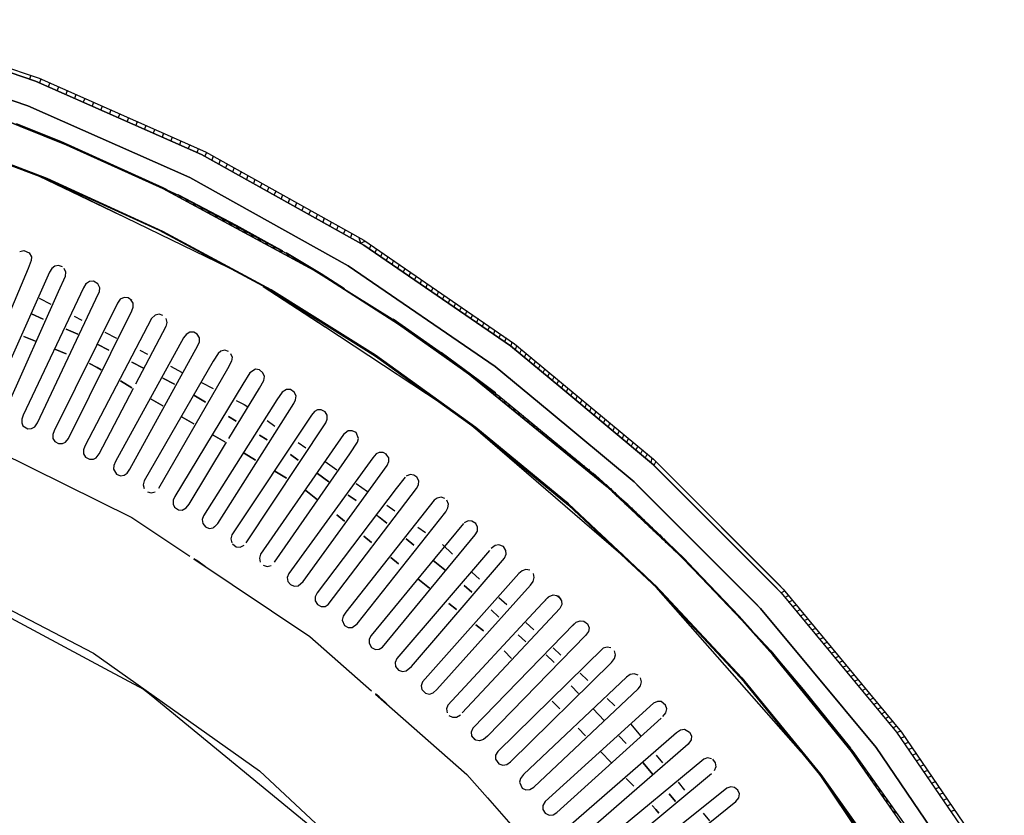
# Model space of a CAD drawing. Units: millimetres. Extents: x -20 to 2438, y -1451 to 20.
# Drawn here: x 2044 to 2347, y -269 to -23 of the extents above; entities that cross this region are included whole.
import ezdxf

# ---------------------------------------------------------------- set-up
doc = ezdxf.new("R2010")
doc.units = ezdxf.units.MM
doc.layers.add('PLAN', color=10, linetype='Continuous')

msp = doc.modelspace()

# ---------------------------------------------------------------- linework, layer by layer
at = {"layer": 'PLAN', "linetype": 'Continuous'}
for p, q in [((1996.35, -23.48), (2049.92, -41.53)), ((2048.73, -42.39), (1996.35, -24.82)), ((1996.35, -24.82), (2048.73, -42.39)), ((2046.35, -49.99), (1993.97, -32.36)), ((1993.97, -32.36), (2046.35, -49.99)), ((2047.34, -40.57), (2046.9, -41.76)), ((2099.92, -65), (2048.73, -42.39)), ((2048.73, -42.39), (2099.92, -65)), ((2049.92, -41.53), (2101.11, -64.21)), ((2050.44, -41.76), (2049.99, -42.95)), ((2053.13, -42.95), (2052.69, -44.14)), ((2055.83, -44.14), (2055.38, -45.33)), ((2058.52, -45.33), (2058.08, -46.52)), ((2061.22, -46.52), (2060.78, -47.71)), ((2063.92, -47.71), (2063.47, -48.9)), ((2096.35, -72.06), (2046.35, -49.99)), ((2046.35, -49.99), (2096.35, -72.06)), ((2066.61, -48.9), (2066.17, -50.09)), ((2069.31, -50.09), (2068.86, -51.28)), ((2072, -51.28), (2071.56, -52.47)), ((2036.83, -53.47), (2057.06, -61.2)), ((2058.25, -62.02), (2036.83, -53.49)), ((2036.83, -53.49), (2058.25, -62.02)), ((2074.7, -52.47), (2074.26, -53.66)), ((2077.4, -53.66), (2076.95, -54.85)), ((2042.78, -55.49), (2056.43, -60.91)), ((2080.09, -54.85), (2079.65, -56.05)), ((2082.79, -56.05), (2082.34, -57.24)), ((2085.49, -57.24), (2085.04, -58.43)), ((2017.78, -59.3), (2052.3, -72.36)), ((2052.3, -72.36), (2017.78, -59.3)), ((2017.78, -59.58), (2052.3, -72.65)), ((2088.18, -58.43), (2087.74, -59.62)), ((2090.88, -59.62), (2090.43, -60.81)), ((2056.43, -60.91), (2088.01, -75.14)), ((2057.06, -61.2), (2092.78, -77.49)), ((2088.01, -75.49), (2058.25, -62.02)), ((2058.25, -62.02), (2088.01, -75.49)), ((2093.57, -60.81), (2093.13, -62)), ((2096.27, -62), (2095.83, -63.19)), ((2098.97, -63.19), (2098.52, -64.38)), ((2149.92, -92.97), (2099.92, -65)), ((2099.92, -65), (2149.92, -92.97)), ((2101.41, -64.38), (2100.94, -65.57)), ((2101.11, -64.21), (2149.92, -91.44)), ((2103.55, -65.57), (2103.08, -66.76)), ((2105.69, -66.76), (2105.22, -67.95)), ((2107.82, -67.95), (2107.35, -69.14)), ((2109.96, -69.14), (2109.49, -70.33)), ((2049.92, -71.73), (2074.92, -83.67)), ((2051.69, -72.37), (2108.25, -99.87)), ((2052.3, -72.36), (2088.01, -88.7)), ((2088.01, -88.7), (2052.3, -72.36)), ((2052.3, -72.65), (2086.82, -88.36)), ((2145.15, -99.3), (2096.35, -72.06)), ((2096.35, -72.06), (2145.15, -99.3)), ((2112.1, -70.33), (2111.63, -71.52)), ((2114.23, -71.52), (2113.77, -72.71)), ((2116.37, -72.71), (2115.9, -73.9)), ((2088.01, -75.14), (2089.2, -75.75)), ((2135.63, -101.28), (2088.01, -75.49)), ((2088.01, -75.49), (2135.63, -101.28)), ((2118.51, -73.9), (2118.04, -75.09)), ((2120.65, -75.09), (2120.18, -76.28)), ((2124.92, -94.69), (2092.74, -77.47)), ((2092.74, -77.47), (2093.88, -78.66)), ((2092.78, -77.47), (2110.63, -86.73)), ((2092.78, -77.49), (2127.3, -96.08)), ((2094.97, -78.66), (2096.08, -79.85)), ((2122.78, -76.28), (2122.31, -77.47)), ((2124.92, -77.47), (2124.45, -78.66)), ((2127.06, -78.66), (2126.59, -79.85)), ((2097.19, -79.85), (2098.28, -81.04)), ((2099.42, -81.04), (2100.48, -82.23)), ((2129.2, -79.85), (2128.73, -81.04)), ((2131.33, -81.04), (2130.86, -82.23)), ((2101.64, -82.23), (2102.68, -83.43)), ((2103.86, -83.43), (2104.88, -84.62)), ((2106.09, -84.62), (2107.08, -85.81)), ((2133.47, -82.23), (2133, -83.43)), ((2135.61, -83.43), (2135.14, -84.62)), ((2137.74, -84.62), (2137.27, -85.81)), ((2108.31, -85.81), (2109.28, -87)), ((2110.54, -87), (2111.48, -88.19)), ((2110.63, -86.73), (2124.92, -94.69)), ((2139.88, -85.81), (2139.41, -87)), ((2142.02, -87), (2141.55, -88.19)), ((2086.82, -88.36), (2120.16, -106.23)), ((2088.01, -88.7), (2121.35, -106.66)), ((2121.35, -106.66), (2088.01, -88.7)), ((2112.76, -88.19), (2113.68, -89.38)), ((2114.98, -89.38), (2115.88, -90.57)), ((2117.21, -90.57), (2118.08, -91.76)), ((2144.16, -88.19), (2143.69, -89.38)), ((2146.29, -89.38), (2145.82, -90.57)), ((2148.43, -90.57), (2148.93, -92.3)), ((2119.43, -91.76), (2120.28, -92.95)), ((2121.66, -92.95), (2122.48, -94.14)), ((2148.93, -92.3), (2150.39, -91.76)), ((2149.92, -91.44), (2196.34, -123.29)), ((2195.15, -123.96), (2149.92, -92.97)), ((2149.92, -92.97), (2195.15, -123.96)), ((2152.12, -92.95), (2151.62, -94.14)), ((2043.97, -94.86), (2045.16, -94.59)), ((2045.16, -94.59), (2046.83, -95.33)), ((2046.83, -95.33), (2047.47, -96.52)), ((2047.47, -96.52), (2047.44, -97.71)), ((2123.88, -94.14), (2124.68, -95.33)), ((2136.82, -101.75), (2125.99, -95.27)), ((2125.99, -95.27), (2126.88, -96.52)), ((2127.3, -96.08), (2159.44, -116.14)), ((2128, -96.52), (2129.08, -97.71)), ((2153.86, -94.14), (2153.36, -95.33)), ((2155.6, -95.33), (2155.09, -96.52)), ((2157.34, -96.52), (2156.83, -97.71)), ((2046.5, -100.09), (2029.92, -139.38)), ((2047.44, -97.71), (2046.5, -100.09)), ((2053.75, -100.09), (2053.06, -101.28)), ((2054.68, -99.38), (2053.75, -100.09)), ((2055.87, -99.18), (2054.68, -99.38)), ((2057.06, -99.58), (2055.87, -99.18)), ((2058.08, -101.28), (2057.55, -100.09)), ((2190.39, -130.28), (2145.15, -99.3)), ((2145.15, -99.3), (2190.39, -130.28)), ((2159.08, -97.71), (2158.57, -98.9)), ((2160.81, -98.9), (2160.31, -100.09)), ((2162.55, -100.09), (2162.04, -101.28)), ((2053.06, -101.28), (2035, -141.76)), ((2055.88, -107.23), (2057.96, -102.47)), ((2057.96, -102.47), (2058.08, -101.28)), ((2160.63, -117.3), (2135.63, -101.28)), ((2135.63, -101.28), (2160.63, -117.3)), ((2143.96, -106.43), (2136.82, -101.75)), ((2164.29, -101.28), (2163.78, -102.47)), ((2166.03, -102.47), (2165.52, -103.66)), ((2063.54, -106.04), (2045, -145.33)), ((2064.29, -104.85), (2063.54, -106.04)), ((2065.4, -104.12), (2064.21, -104.95)), ((2066.59, -104.06), (2065.4, -104.12)), ((2067.99, -104.85), (2066.59, -104.06)), ((2068.55, -106.04), (2067.99, -104.85)), ((2068.43, -107.23), (2068.55, -106.04)), ((2118.96, -105.63), (2138.01, -118.05)), ((2167.76, -103.66), (2167.26, -104.85)), ((2169.5, -104.85), (2169, -106.04)), ((2171.24, -106.04), (2170.73, -107.23)), ((2039.93, -142.95), (2055.88, -107.23)), ((2067.38, -109.61), (2068.43, -107.23)), ((2076.11, -109.03), (2074.89, -109.61)), ((2077.3, -109.15), (2076.11, -109.03)), ((2078.49, -110), (2077.3, -109.15)), ((2120.16, -106.23), (2153.49, -127.12)), ((2120.16, -106.25), (2173.72, -141.66)), ((2121.35, -106.66), (2153.49, -126.8)), ((2153.49, -126.8), (2121.35, -106.66)), ((2172.98, -107.23), (2172.47, -108.42)), ((2174.72, -108.42), (2174.21, -109.61)), ((2049.41, -147.71), (2067.38, -109.61)), ((2049.92, -109.26), (2053.49, -111.11)), ((2074.02, -110.81), (2054.48, -150.09)), ((2074.89, -109.61), (2074.02, -110.81)), ((2078.82, -110.81), (2078.05, -109.61)), ((2078.42, -113.19), (2078.84, -112)), ((2078.84, -112), (2078.82, -110.81)), ((2176.45, -109.61), (2175.95, -110.81)), ((2178.19, -110.81), (2177.68, -112)), ((2179.93, -112), (2179.42, -113.19)), ((2051.11, -115.7), (2047.54, -114.14)), ((2047.54, -114.14), (2051.11, -115.7)), ((2058.88, -152.47), (2078.42, -113.19)), ((2060.63, -114.82), (2063.01, -116.06)), ((2085.63, -114.52), (2084.51, -115.57)), ((2086.82, -114.25), (2085.63, -114.52)), ((2088.01, -114.6), (2086.82, -114.25)), ((2181.67, -113.19), (2181.16, -114.38)), ((2183.4, -114.38), (2182.9, -115.57)), ((2084.51, -115.57), (2063.95, -154.85)), ((2088.91, -117.95), (2079.56, -135.8)), ((2089.24, -116.76), (2088.91, -117.95)), ((2088.95, -115.57), (2089.24, -116.76)), ((2174.92, -126.91), (2158.94, -115.78)), ((2158.94, -115.78), (2190.47, -138.4)), ((2159.44, -116.14), (2191.58, -139.31)), ((2182.06, -132.44), (2160.63, -117.3)), ((2160.63, -117.3), (2182.06, -132.44)), ((2185.14, -115.57), (2184.64, -116.76)), ((2186.88, -116.76), (2186.37, -117.95)), ((2188.62, -117.95), (2188.11, -119.14)), ((2048.73, -122.5), (2045.16, -121.03)), ((2045.16, -121.03), (2048.73, -122.5)), ((2061.82, -120.39), (2058.25, -118.83)), ((2058.25, -118.83), (2061.82, -120.39)), ((2070.16, -119.76), (2073.73, -121.62)), ((2095.25, -120.33), (2094.39, -121.52)), ((2096.35, -119.73), (2095.16, -120.43)), ((2097.54, -119.73), (2096.35, -119.73)), ((2098.6, -120.33), (2097.54, -119.73)), ((2099.27, -121.52), (2098.6, -120.33)), ((2190.36, -119.14), (2189.85, -120.33)), ((2192.09, -120.33), (2191.59, -121.52)), ((2071.35, -125.3), (2067.78, -123.45)), ((2067.78, -123.45), (2071.35, -125.3)), ((2094.39, -121.52), (2073.43, -159.61)), ((2077.82, -161.99), (2098.78, -123.9)), ((2098.78, -123.9), (2099.27, -122.71)), ((2099.27, -122.71), (2099.27, -121.52)), ((2193.83, -121.52), (2193.32, -122.71)), ((2210.63, -136.8), (2195.15, -123.96)), ((2195.15, -123.96), (2210.63, -136.8)), ((2195.57, -122.71), (2195.24, -124.02)), ((2196.34, -123.29), (2239.2, -158.88)), ((2197.08, -123.9), (2196.53, -125.09)), ((2058.25, -126.41), (2054.68, -124.94)), ((2054.68, -124.94), (2058.25, -126.41)), ((2080.87, -125.32), (2083.25, -126.56)), ((2105.04, -126.28), (2103.55, -128.66)), ((2105.87, -125.58), (2105.04, -126.28)), ((2107.06, -125.33), (2105.87, -125.58)), ((2108.25, -125.7), (2107.06, -125.33)), ((2108.83, -126.28), (2109.35, -127.47)), ((2153.49, -126.8), (2184.44, -149.14)), ((2184.44, -149.14), (2153.49, -126.8)), ((2153.49, -127.12), (2183.25, -148.51)), ((2172.44, -125.09), (2174.06, -126.28)), ((2185.63, -134.75), (2173.72, -126.01)), ((2174.06, -126.28), (2175.23, -127.47)), ((2190.47, -138.4), (2174.92, -126.91)), ((2198.51, -125.09), (2197.96, -126.28)), ((2199.95, -126.28), (2199.39, -127.47)), ((2067.78, -130.61), (2065.4, -129.35)), ((2065.4, -129.35), (2067.78, -130.61)), ((2082.06, -130.86), (2078.49, -129)), ((2078.49, -129), (2082.06, -130.86)), ((2103.55, -128.66), (2082.25, -165.56)), ((2090.39, -130.27), (2093.97, -132.12)), ((2109.2, -128.66), (2107.95, -131.04)), ((2109.35, -127.47), (2109.2, -128.66)), ((2207.06, -144.11), (2190.39, -130.28)), ((2190.39, -130.28), (2207.06, -144.11)), ((2201.38, -127.47), (2200.83, -128.66)), ((2202.81, -128.66), (2202.26, -129.85)), ((2204.25, -129.85), (2203.7, -131.04)), ((2068.97, -131.3), (2067.78, -130.61)), ((2067.78, -130.61), (2068.97, -131.3)), ((2107.95, -131.04), (2086.63, -167.95)), ((2114.84, -132.23), (2112.63, -135.8)), ((2116.58, -131.19), (2114.84, -132.23)), ((2117.77, -131.37), (2116.58, -131.19)), ((2118.83, -132.23), (2117.77, -131.37)), ((2119.28, -133.42), (2118.83, -132.23)), ((2119.1, -134.61), (2119.28, -133.42)), ((2224.91, -167.37), (2182.06, -132.44)), ((2182.06, -132.44), (2224.91, -167.37)), ((2205.68, -131.04), (2205.13, -132.23)), ((2207.11, -132.23), (2206.56, -133.42)), ((2208.55, -133.42), (2208, -134.61)), ((2078.49, -136.87), (2074.92, -134.78)), ((2074.92, -134.78), (2078.49, -136.87)), ((2091.58, -135.8), (2088.01, -133.94)), ((2088.01, -133.94), (2091.58, -135.8)), ((2112.63, -135.8), (2091.73, -170.33)), ((2099.92, -135.21), (2103.49, -137.06)), ((2117.76, -136.99), (2119.1, -134.61)), ((2185.19, -134.61), (2186.2, -135.8)), ((2190.47, -138.4), (2185.63, -134.75)), ((2186.85, -135.8), (2187.66, -136.99)), ((2209.98, -134.61), (2209.43, -135.8)), ((2211.41, -135.8), (2210.86, -136.99)), ((2068.34, -157.23), (2078.94, -136.99)), ((2101.11, -141.36), (2097.54, -139.19)), ((2097.54, -139.19), (2101.11, -141.36)), ((2108.38, -152.47), (2117.76, -136.99)), ((2124.76, -138.19), (2123.16, -140.57)), ((2126.11, -137.38), (2124.76, -138.19)), ((2127.3, -137.41), (2126.11, -137.38)), ((2128.5, -138.19), (2127.3, -137.41)), ((2129.04, -139.38), (2128.5, -138.19)), ((2128.91, -140.57), (2129.04, -139.38)), ((2188.51, -136.99), (2189.13, -138.19)), ((2190.59, -139.38), (2190.47, -138.4)), ((2191.58, -139.31), (2221.34, -163.86)), ((2191.66, -139.38), (2192.05, -140.57)), ((2239.2, -160.66), (2210.63, -136.8)), ((2210.63, -136.8), (2239.2, -160.66)), ((2212.85, -136.99), (2212.3, -138.19)), ((2214.28, -138.19), (2213.73, -139.38)), ((2215.72, -139.38), (2215.16, -140.57)), ((2088.01, -142.43), (2084.44, -140.35)), ((2084.44, -140.35), (2088.01, -142.43)), ((2123.16, -140.57), (2100.5, -176.28)), ((2104.91, -178.66), (2128.32, -141.76)), ((2110.63, -140.77), (2113.01, -142)), ((2113.01, -142), (2114.2, -142.79)), ((2128.32, -141.76), (2128.91, -140.57)), ((2193.1, -140.57), (2193.52, -141.76)), ((2194.55, -141.76), (2194.98, -142.95)), ((2217.15, -140.57), (2216.6, -141.76)), ((2218.58, -141.76), (2218.03, -142.95)), ((2045, -145.33), (2044.57, -146.52)), ((2133.76, -145.33), (2109.3, -182.23)), ((2134.78, -144.14), (2133.76, -145.33)), ((2135.63, -143.68), (2134.78, -144.14)), ((2136.82, -143.63), (2135.63, -143.68)), ((2138.01, -144.29), (2136.82, -143.63)), ((2138.63, -145.33), (2138.01, -144.29)), ((2138.68, -146.52), (2138.63, -145.33)), ((2196, -142.95), (2196.44, -144.14)), ((2197.45, -144.14), (2197.9, -145.33)), ((2198.9, -145.33), (2199.37, -146.52)), ((2233.25, -165.88), (2207.06, -144.11)), ((2207.06, -144.11), (2233.25, -165.88)), ((2220.02, -142.95), (2219.46, -144.14)), ((2221.45, -144.14), (2220.9, -145.33)), ((2222.88, -145.33), (2222.33, -146.52)), ((2044.57, -146.52), (2044.56, -147.71)), ((2044.56, -147.71), (2044.86, -148.55)), ((2044.86, -148.55), (2046.35, -149.48)), ((2048.58, -148.9), (2049.41, -147.71)), ((2097.54, -148), (2093.97, -145.91)), ((2093.97, -145.91), (2097.54, -148)), ((2110.63, -147.13), (2108.25, -145.68)), ((2108.25, -145.68), (2110.63, -147.13)), ((2113.68, -184.61), (2138.18, -147.71)), ((2120.16, -147), (2122.54, -148.68)), ((2138.18, -147.71), (2138.68, -146.52)), ((2193.96, -157.85), (2182.64, -147.71)), ((2182.64, -147.71), (2184.14, -148.9)), ((2182.92, -148.24), (2232.09, -190.56)), ((2183.25, -148.51), (2213.01, -173.04)), ((2200.35, -146.52), (2200.83, -147.71)), ((2201.8, -147.71), (2202.29, -148.9)), ((2224.32, -146.52), (2223.77, -147.71)), ((2225.75, -147.71), (2225.2, -148.9)), ((2046.35, -149.48), (2047.54, -149.47)), ((2047.54, -149.47), (2048.58, -148.9)), ((2054.48, -150.09), (2054.07, -151.28)), ((2054.07, -151.28), (2054.14, -152.47)), ((2107.06, -153.56), (2103.49, -151.48)), ((2103.49, -151.48), (2107.06, -153.56)), ((2120.16, -152.9), (2117.77, -151.45)), ((2117.77, -151.45), (2120.16, -152.9)), ((2143.63, -151.28), (2118.06, -188.18)), ((2145.15, -150.14), (2143.63, -151.28)), ((2146.34, -150.09), (2145.15, -150.14)), ((2147.54, -150.68), (2146.34, -150.09)), ((2148.28, -152.47), (2147.54, -150.68)), ((2184.14, -148.9), (2185.59, -150.09)), ((2184.44, -149.14), (2213.01, -172.68)), ((2213.01, -172.68), (2184.44, -149.14)), ((2185.59, -150.09), (2187.04, -151.28)), ((2187.04, -151.28), (2188.07, -152.47)), ((2203.25, -148.9), (2203.76, -150.09)), ((2204.7, -150.09), (2205.22, -151.28)), ((2206.15, -151.28), (2206.68, -152.47)), ((2227.18, -148.9), (2226.63, -150.09)), ((2228.62, -150.09), (2228.07, -151.28)), ((2230.05, -151.28), (2229.5, -152.47)), ((2054.14, -152.47), (2054.68, -153.41)), ((2054.68, -153.41), (2055.87, -154.09)), ((2055.87, -154.09), (2057.06, -154.08)), ((2057.06, -154.08), (2057.97, -153.66)), ((2057.97, -153.66), (2058.88, -152.47)), ((2096.13, -172.71), (2107.66, -153.66)), ((2129.68, -153.73), (2132.06, -155.41)), ((2145.58, -157.23), (2147.99, -153.66)), ((2147.99, -153.66), (2148.28, -152.47)), ((2188.49, -152.47), (2189.52, -153.66)), ((2189.94, -153.66), (2190.97, -154.85)), ((2207.6, -152.47), (2208.15, -153.66)), ((2209.05, -153.66), (2209.61, -154.85)), ((2231.49, -152.47), (2230.93, -153.66)), ((2232.92, -153.66), (2232.37, -154.85)), ((2035.63, -155.71), (2078.49, -176.85)), ((2063.95, -154.85), (2063.52, -156.04)), ((2063.52, -156.04), (2063.56, -157.23)), ((2063.56, -157.23), (2064.21, -158.3)), ((2067.44, -158.42), (2068.34, -157.23)), ((2116.58, -159.13), (2113.01, -157.04)), ((2113.01, -157.04), (2116.58, -159.13)), ((2122.45, -190.56), (2145.58, -157.23)), ((2129.68, -159.14), (2127.3, -157.47)), ((2127.3, -157.47), (2129.68, -159.14)), ((2153.72, -157.23), (2152.67, -158.42)), ((2154.68, -156.77), (2153.72, -157.23)), ((2155.87, -156.78), (2154.68, -156.77)), ((2157.06, -157.45), (2155.87, -156.78)), ((2157.62, -158.42), (2156.75, -157.23)), ((2191.39, -154.85), (2192.42, -156.04)), ((2192.84, -156.04), (2193.87, -157.23)), ((2194.29, -157.23), (2195.32, -158.42)), ((2210.49, -154.85), (2211.07, -156.04)), ((2211.94, -156.04), (2212.54, -157.23)), ((2213.39, -157.23), (2214, -158.42)), ((2234.35, -154.85), (2233.8, -156.04)), ((2235.79, -156.04), (2235.23, -157.23)), ((2237.22, -157.23), (2236.67, -158.42)), ((2064.21, -158.3), (2065.4, -158.92)), ((2065.4, -158.92), (2066.59, -158.87)), ((2066.59, -158.87), (2067.44, -158.42)), ((2072.91, -160.8), (2072.81, -161.99)), ((2073.43, -159.61), (2072.91, -160.8)), ((2152.67, -158.42), (2126.78, -194.14)), ((2131.22, -196.52), (2157.12, -160.8)), ((2138.01, -159.62), (2141.58, -162.14)), ((2157.12, -160.8), (2157.69, -159.61)), ((2157.69, -159.61), (2157.62, -158.42)), ((2195.74, -158.42), (2196.77, -159.61)), ((2197.18, -159.61), (2198.22, -160.8)), ((2198.63, -160.8), (2199.66, -161.99)), ((2214.84, -158.42), (2215.46, -159.61)), ((2216.29, -159.61), (2216.93, -160.8)), ((2217.74, -160.8), (2218.39, -161.99)), ((2238.65, -158.42), (2238.43, -159.88)), ((2239.2, -158.88), (2253.48, -173.15)), ((2277.29, -198.75), (2239.2, -160.66)), ((2239.2, -160.66), (2277.29, -198.75)), ((2239.95, -159.61), (2239.35, -160.8)), ((2239.35, -160.8), (2278.54, -200.09)), ((2239.35, -160.8), (2278.54, -200.09)), ((2241.14, -160.8), (2279.2, -198.9)), ((2072.81, -161.99), (2073.73, -163.5)), ((2073.73, -163.5), (2074.92, -163.98)), ((2074.92, -163.98), (2076.11, -163.82)), ((2076.11, -163.82), (2077, -163.18)), ((2077, -163.18), (2077.82, -161.99)), ((2126.11, -164.7), (2122.54, -162.61)), ((2122.54, -162.61), (2126.11, -164.7)), ((2139.2, -165.81), (2135.63, -163.31)), ((2135.63, -163.31), (2139.2, -165.81)), ((2164.2, -163.61), (2163.01, -164.1)), ((2165.39, -163.76), (2164.2, -163.61)), ((2166.29, -164.37), (2165.39, -163.76)), ((2200.08, -161.99), (2201.11, -163.18)), ((2201.53, -163.18), (2202.56, -164.37)), ((2219.19, -161.99), (2219.85, -163.18)), ((2220.62, -163.18), (2221.34, -163.83)), ((2221.34, -163.83), (2233.25, -174.67)), ((2082.25, -165.56), (2081.93, -166.76)), ((2081.93, -166.76), (2082.24, -167.95)), ((2147.54, -166.35), (2151.11, -168.87)), ((2162.65, -164.37), (2159.89, -167.95)), ((2166.16, -167.95), (2166.79, -166.76)), ((2166.87, -165.56), (2166.29, -164.37)), ((2166.79, -166.76), (2166.87, -165.56)), ((2202.98, -164.37), (2204.01, -165.56)), ((2204.43, -165.56), (2205.46, -166.76)), ((2205.88, -166.76), (2206.91, -167.95)), ((2221.34, -163.86), (2248.72, -189.91)), ((2248.72, -189.53), (2221.89, -164.37)), ((2221.89, -164.37), (2223.16, -165.56)), ((2223.16, -165.56), (2224.4, -166.88)), ((2224.4, -166.88), (2223.27, -165.56)), ((2225.52, -167.95), (2224.4, -166.88)), ((2224.4, -166.88), (2225.7, -167.95)), ((2224.57, -166.68), (2230.56, -172.71)), ((2271.34, -203.98), (2233.25, -165.88)), ((2233.25, -165.88), (2271.34, -203.98)), ((2234.12, -166.76), (2272.21, -204.85)), ((2272.21, -204.85), (2234.12, -166.76)), ((2083.25, -168.95), (2084.44, -169.26)), ((2084.44, -169.26), (2085.63, -168.94)), ((2135.63, -171.36), (2132.06, -168.55)), ((2132.06, -168.55), (2135.63, -171.36)), ((2159.89, -167.95), (2135.54, -200.09)), ((2138.97, -203.66), (2166.16, -167.95)), ((2207.33, -167.95), (2208.78, -169.14)), ((2208.78, -169.14), (2210.23, -170.33)), ((2248.72, -189.91), (2224.91, -167.37)), ((2224.91, -167.37), (2248.72, -189.91)), ((2226.78, -169.14), (2225.92, -167.95)), ((2225.92, -167.95), (2226.97, -169.14)), ((2228.04, -170.33), (2227.24, -169.14)), ((2227.24, -169.14), (2228.24, -170.33)), ((2091.21, -171.52), (2091.19, -172.71)), ((2091.19, -172.71), (2091.58, -173.61)), ((2091.73, -170.33), (2091.21, -171.52)), ((2095.21, -173.9), (2096.13, -172.71)), ((2171.63, -171.52), (2144.34, -206.04)), ((2147.54, -171.65), (2145.15, -169.98)), ((2145.15, -169.98), (2147.54, -171.65)), ((2172.53, -170.84), (2171.63, -171.52)), ((2173.72, -170.61), (2172.53, -170.84)), ((2174.92, -170.99), (2173.72, -170.61)), ((2176, -172.71), (2175.47, -171.52)), ((2175.87, -173.9), (2176, -172.71)), ((2210.23, -170.33), (2211.68, -171.52)), ((2211.68, -171.52), (2212.46, -172.16)), ((2212.46, -172.16), (2213.92, -173.9)), ((2213.01, -172.68), (2240.88, -198.9)), ((2240.39, -198.37), (2213.01, -172.68)), ((2229.3, -171.52), (2228.56, -170.33)), ((2228.56, -170.33), (2229.51, -171.52)), ((2230.56, -172.71), (2229.89, -171.52)), ((2229.89, -171.52), (2231.14, -172.65)), ((2231.81, -173.9), (2231.14, -172.65)), ((2231.14, -172.65), (2232.05, -173.9)), ((2091.58, -173.61), (2092.78, -174.45)), ((2092.78, -174.45), (2093.97, -174.54)), ((2093.97, -174.54), (2095.21, -173.9)), ((2147.89, -209.61), (2175.18, -175.09)), ((2157.06, -173.08), (2159.44, -174.76)), ((2175.18, -175.09), (2175.87, -173.9)), ((2213.01, -173.04), (2240.39, -198.76)), ((2214.31, -173.9), (2215.58, -175.09)), ((2215.58, -175.09), (2216.85, -176.28)), ((2233.07, -175.09), (2232.45, -173.9)), ((2232.45, -173.9), (2233.32, -175.09)), ((2233.25, -174.67), (2248.72, -189.53)), ((2234.33, -176.28), (2233.69, -175.09)), ((2233.69, -175.09), (2234.59, -176.28)), ((2253.48, -173.15), (2278.48, -198.15)), ((2078.49, -176.85), (2096.35, -188.78)), ((2100.5, -176.28), (2100.09, -177.47)), ((2100.09, -177.47), (2100.27, -178.66)), ((2100.27, -178.66), (2101.11, -179.74)), ((2103.49, -180), (2104.68, -179.03)), ((2103.81, -179.85), (2104.91, -178.66)), ((2143.96, -177.94), (2141.58, -176.06)), ((2141.58, -176.06), (2143.96, -177.94)), ((2153.99, -176.17), (2157.06, -178.63)), ((2157.06, -178.63), (2154.68, -176.72)), ((2180.69, -178.66), (2171.84, -189.37)), ((2182.06, -177.91), (2180.87, -178.53)), ((2183.25, -177.95), (2182.06, -177.91)), ((2184.42, -178.66), (2183.25, -177.95)), ((2185.01, -179.85), (2184.42, -178.66)), ((2216.85, -176.28), (2218.12, -177.47)), ((2218.12, -177.47), (2219.39, -178.66)), ((2219.39, -178.66), (2220.66, -179.85)), ((2235.59, -177.47), (2234.93, -176.28)), ((2234.93, -176.28), (2235.86, -177.47)), ((2236.85, -178.66), (2236.16, -177.47)), ((2236.16, -177.47), (2237.13, -178.66)), ((2238.11, -179.85), (2237.4, -178.66)), ((2237.4, -178.66), (2238.39, -179.85)), ((2101.11, -179.74), (2102.3, -180.19)), ((2102.3, -180.19), (2103.49, -180)), ((2166.58, -179.81), (2168.96, -181.49)), ((2184.21, -182.23), (2184.92, -181.04)), ((2184.92, -181.04), (2185.01, -179.85)), ((2220.66, -179.85), (2221.93, -181.04)), ((2221.93, -181.04), (2223.2, -182.23)), ((2239.36, -181.04), (2238.64, -179.85)), ((2238.64, -179.85), (2239.66, -181.04)), ((2240.62, -182.23), (2239.88, -181.04)), ((2239.88, -181.04), (2240.93, -182.23)), ((2109.3, -182.23), (2108.97, -183.42)), ((2108.97, -183.42), (2109.25, -184.61)), ((2109.44, -184.94), (2110.63, -185.85)), ((2152.3, -184.51), (2149.92, -182.63)), ((2149.92, -182.63), (2152.3, -184.51)), ((2155.65, -216.75), (2184.21, -182.23)), ((2165.39, -185.33), (2163.01, -183.42)), ((2163.01, -183.42), (2165.39, -185.33)), ((2223.2, -182.23), (2224.47, -183.42)), ((2224.47, -183.42), (2225.74, -184.61)), ((2225.74, -184.61), (2227.01, -185.8)), ((2241.88, -183.42), (2241.12, -182.23)), ((2241.12, -182.23), (2242.2, -183.42)), ((2243.14, -184.61), (2242.36, -183.42)), ((2242.36, -183.42), (2243.47, -184.61)), ((2244.4, -185.8), (2243.6, -184.61)), ((2243.6, -184.61), (2244.74, -185.8)), ((2003.49, -187.71), (2070.16, -223.34)), ((2110.63, -185.85), (2111.82, -185.93)), ((2111.82, -185.93), (2113.01, -185.35)), ((2188.7, -186.99), (2160.08, -220.32)), ((2174.17, -185.17), (2177.3, -188.1)), ((2190.39, -185.47), (2189.2, -186.41)), ((2191.58, -185.28), (2190.39, -185.47)), ((2192.98, -185.8), (2191.58, -185.28)), ((2193.75, -186.99), (2192.98, -185.8)), ((2193.83, -188.18), (2193.75, -186.99)), ((2227.01, -185.8), (2228.28, -186.99)), ((2228.28, -186.99), (2229.55, -188.18)), ((2245.65, -186.99), (2244.84, -185.8)), ((2244.84, -185.8), (2246.01, -186.99)), ((2246.91, -188.18), (2245.65, -186.99)), ((2011.83, -190.23), (2066.59, -218.63)), ((2097.54, -189.45), (2098.73, -190.17)), ((2097.54, -189.57), (2133.25, -213.54)), ((2098.73, -190.17), (2101.11, -191.95)), ((2118.06, -188.18), (2117.74, -189.37)), ((2117.74, -189.37), (2118.02, -190.56)), ((2171.84, -189.37), (2152.2, -213.18)), ((2160.63, -191.08), (2158.25, -189.2)), ((2158.25, -189.2), (2160.63, -191.08)), ((2164.58, -222.71), (2193.25, -189.37)), ((2174.92, -192.99), (2171.34, -190.12)), ((2171.34, -190.12), (2174.92, -192.99)), ((2193.25, -189.37), (2193.83, -188.18)), ((2229.55, -188.18), (2230.43, -189.37)), ((2230.82, -189.37), (2231.7, -190.56)), ((2232.09, -190.56), (2233.36, -191.75)), ((2248.17, -189.37), (2246.91, -188.18)), ((2253.94, -195.33), (2248.17, -189.37)), ((2253.94, -195.33), (2248.55, -189.37)), ((2248.55, -189.37), (2256.41, -197.71)), ((2248.72, -189.91), (2249.72, -190.56)), ((2249.72, -190.56), (2265.63, -207.23)), ((2118.96, -191.57), (2120.16, -191.91)), ((2120.16, -191.91), (2121.35, -191.64)), ((2126.78, -194.14), (2126.33, -195.33)), ((2197.74, -194.14), (2167.97, -227.47)), ((2183.25, -193.66), (2185.63, -195.89)), ((2198.72, -193.26), (2197.74, -194.14)), ((2199.91, -192.87), (2198.72, -193.26)), ((2201.1, -193.09), (2199.91, -192.87)), ((2202.48, -195.33), (2202.19, -194.14)), ((2233.36, -191.75), (2234.63, -192.94)), ((2234.63, -192.94), (2235.9, -194.14)), ((2235.9, -194.14), (2237.17, -195.33)), ((2126.33, -195.33), (2126.52, -196.52)), ((2126.52, -196.52), (2127.3, -197.53)), ((2129.68, -197.88), (2131.22, -196.52)), ((2170.15, -198.59), (2166.58, -195.77)), ((2166.58, -195.77), (2170.15, -198.59)), ((2201.25, -197.71), (2202.16, -196.52)), ((2202.16, -196.52), (2202.48, -195.33)), ((2237.17, -195.33), (2238.44, -196.52)), ((2238.44, -196.52), (2240.39, -198.37)), ((2266.38, -208.42), (2253.94, -195.33)), ((2266.38, -208.42), (2253.94, -195.33)), ((2127.3, -197.53), (2128.49, -198.03)), ((2128.49, -198.03), (2129.68, -197.88)), ((2135.54, -200.09), (2134.96, -201.28)), ((2172.42, -229.85), (2201.25, -197.71)), ((2183.25, -199.84), (2180.87, -197.77)), ((2180.87, -197.77), (2183.25, -199.84)), ((2239.71, -197.71), (2243.11, -201.28)), ((2240.52, -198.9), (2239.71, -197.71)), ((2284.65, -248.9), (2240.01, -198.35)), ((2240.01, -198.35), (2244.69, -203.66)), ((2267.1, -227.47), (2240.52, -198.9)), ((2240.88, -198.9), (2266.46, -226.28)), ((2256.41, -197.71), (2275.32, -217.94)), ((2278.48, -200.01), (2279.67, -199.46)), ((2278.54, -200.09), (2314.1, -242.94)), ((2278.54, -200.09), (2314.1, -242.94)), ((2279.2, -198.9), (2315.64, -242.94)), ((2134.96, -201.28), (2134.97, -202.47)), ((2134.97, -202.47), (2135.63, -203.63)), ((2178.49, -205.16), (2176.11, -203.29)), ((2176.11, -203.29), (2178.49, -205.16)), ((2191.58, -201.45), (2193.96, -203.67)), ((2206.87, -201.28), (2203.47, -204.85)), ((2205.87, -202.29), (2207.06, -201.15)), ((2207.06, -201.15), (2208.25, -200.68)), ((2208.25, -200.68), (2209.44, -200.83)), ((2209.44, -200.83), (2210.63, -201.76)), ((2209.79, -200.94), (2210.9, -202.47)), ((2210.9, -202.47), (2210.93, -203.66)), ((2243.11, -201.28), (2266.46, -226.28)), ((2279.67, -201.45), (2280.86, -200.9)), ((2280.86, -202.88), (2282.05, -202.33)), ((2135.63, -203.63), (2136.82, -204.28)), ((2136.82, -204.28), (2138.01, -204.22)), ((2138.01, -204.22), (2138.97, -203.66)), ((2144.34, -206.04), (2143.56, -207.23)), ((2203.47, -204.85), (2175.79, -234.61)), ((2210.32, -204.85), (2180.26, -236.99)), ((2191.58, -207.5), (2189.2, -205.31)), ((2189.2, -205.31), (2191.58, -207.5)), ((2210.93, -203.66), (2210.32, -204.85)), ((2272.21, -204.85), (2288.04, -223.9)), ((2288.04, -223.9), (2272.21, -204.85)), ((2282.05, -204.31), (2283.24, -203.76)), ((2283.24, -205.75), (2284.43, -205.2)), ((2143.56, -207.23), (2143.28, -208.42)), ((2143.28, -208.42), (2143.96, -210.07)), ((2199.91, -209.24), (2202.29, -211.46)), ((2214.2, -210.21), (2215.39, -209.11)), ((2215.39, -209.11), (2216.58, -208.63)), ((2216.58, -208.63), (2217.77, -208.79)), ((2217.77, -208.79), (2218.88, -209.61)), ((2265.63, -207.23), (2269.83, -211.99)), ((2275.95, -219.13), (2266.38, -208.42)), ((2275.95, -219.13), (2266.38, -208.42)), ((2284.43, -207.18), (2285.62, -206.63)), ((2285.62, -208.61), (2286.82, -208.06)), ((2143.96, -210.07), (2145.15, -210.75)), ((2145.15, -210.75), (2146.34, -210.71)), ((2146.34, -210.71), (2147.89, -209.61)), ((2214.78, -209.61), (2183.55, -241.75)), ((2186.82, -211.74), (2184.44, -209.86)), ((2184.44, -209.86), (2186.82, -211.74)), ((2219.15, -211.99), (2218.28, -213.18)), ((2218.88, -209.61), (2219.34, -210.8)), ((2219.34, -210.8), (2219.15, -211.99)), ((2286.82, -210.05), (2288.01, -209.5)), ((2288.01, -211.48), (2289.2, -210.93)), ((2289.2, -212.92), (2290.39, -212.36)), ((2133.25, -213.54), (2152.3, -230.24)), ((2151.57, -214.37), (2151.56, -215.56)), ((2152.2, -213.18), (2151.57, -214.37)), ((2218.28, -213.18), (2188.01, -244.24)), ((2199.91, -215.16), (2197.53, -212.97)), ((2197.53, -212.97), (2199.91, -215.16)), ((2270.15, -212.61), (2271.34, -213.93)), ((2271.34, -213.93), (2272.53, -215.25)), ((2272.53, -215.25), (2273.72, -216.57)), ((2290.39, -214.35), (2291.58, -213.8)), ((2291.58, -215.78), (2292.77, -215.23)), ((2151.56, -215.56), (2152.3, -216.87)), ((2152.3, -216.87), (2153.49, -217.46)), ((2153.49, -217.46), (2154.68, -217.36)), ((2154.68, -217.36), (2155.65, -216.75)), ((2223.72, -217.12), (2191.28, -248.9)), ((2195.47, -220.32), (2193.19, -217.94)), ((2193.19, -217.94), (2195.47, -220.32)), ((2208.25, -217.03), (2210.63, -219.25)), ((2224.91, -216.74), (2223.72, -217.12)), ((2226.1, -216.97), (2224.91, -216.74)), ((2227.49, -219.13), (2227.16, -217.87)), ((2273.72, -216.57), (2274.91, -217.89)), ((2274.91, -217.89), (2276.1, -218.9)), ((2299.9, -247.93), (2275.29, -217.92)), ((2275.29, -217.92), (2285.38, -229.85)), ((2275.32, -217.94), (2300.6, -248.9)), ((2292.77, -217.22), (2293.96, -216.66)), ((2293.96, -218.65), (2295.15, -218.1)), ((2066.59, -218.63), (2117.77, -254.84)), ((2160.08, -220.32), (2159.59, -221.52)), ((2208.25, -221.2), (2206.18, -219.13)), ((2206.18, -219.13), (2208.56, -221.52)), ((2226.22, -221.52), (2227.19, -220.32)), ((2227.19, -220.32), (2227.49, -219.13)), ((2300.25, -248.9), (2275.95, -219.13)), ((2300.25, -248.9), (2275.95, -219.13)), ((2295.15, -220.08), (2296.34, -219.53)), ((2296.34, -221.52), (2297.53, -220.97)), ((2070.16, -223.34), (2082.06, -229.7)), ((2159.59, -221.52), (2159.71, -222.71)), ((2159.71, -222.71), (2160.63, -223.83)), ((2160.63, -223.83), (2161.82, -224.27)), ((2161.82, -224.27), (2163.01, -224.09)), ((2163.01, -224.09), (2164.58, -222.71)), ((2195.15, -252.1), (2226.22, -221.52)), ((2279.67, -223.26), (2280.86, -224.71)), ((2288.04, -223.9), (2307.78, -247.7)), ((2307.78, -247.7), (2288.04, -223.9)), ((2297.53, -222.95), (2298.72, -222.4)), ((2298.72, -224.38), (2299.91, -223.83)), ((2167.97, -227.47), (2167.56, -228.66)), ((2230.87, -226.08), (2199.14, -256.04)), ((2216.58, -224.82), (2218.96, -227.04)), ((2232.06, -225.22), (2230.87, -226.08)), ((2233.25, -225.01), (2232.06, -225.22)), ((2234.44, -225.41), (2233.25, -225.01)), ((2235.17, -228.66), (2235.49, -227.47)), ((2235.49, -227.47), (2235.18, -226.21)), ((2266.46, -226.28), (2290.79, -256.04)), ((2266.46, -226.28), (2290.79, -256.04)), ((2290.47, -256.04), (2267.1, -227.47)), ((2280.86, -224.71), (2282.05, -226.16)), ((2282.05, -226.16), (2283.24, -227.61)), ((2299.91, -225.82), (2301.1, -225.27)), ((2301.1, -227.25), (2302.29, -226.7)), ((2082.06, -229.7), (2084.44, -231.58)), ((2167.56, -228.66), (2167.77, -229.84)), ((2167.77, -229.84), (2168.96, -231)), ((2171.34, -230.82), (2172.42, -229.85)), ((2202.29, -259.94), (2234.44, -229.58)), ((2216.08, -231.04), (2213.81, -228.66)), ((2213.81, -228.66), (2216.08, -231.04)), ((2234.44, -229.58), (2235.17, -228.66)), ((2283.24, -227.61), (2284.43, -229.06)), ((2284.43, -229.06), (2285.38, -229.85)), ((2285.38, -229.85), (2299.9, -247.93)), ((2285.38, -229.85), (2299.91, -247.94)), ((2302.29, -228.69), (2303.48, -228.13)), ((2303.48, -230.12), (2304.67, -229.57)), ((2084.44, -231.58), (2151.11, -286.29)), ((2154.68, -232.06), (2153.49, -231.16)), ((2153.49, -231.28), (2181.71, -256.04)), ((2157.06, -234.29), (2154.68, -232.06)), ((2156.19, -233.42), (2157.06, -234.29)), ((2168.96, -231), (2170.15, -231.23)), ((2170.15, -231.23), (2171.34, -230.82)), ((2210.3, -235.8), (2208.02, -233.42)), ((2208.02, -233.42), (2210.3, -235.8)), ((2224.91, -232.61), (2227.29, -234.83)), ((2240.39, -233.49), (2239.2, -234.07)), ((2241.58, -233.55), (2240.39, -233.49)), ((2242.89, -234.61), (2241.58, -233.55)), ((2304.67, -231.55), (2305.86, -231)), ((2305.86, -232.99), (2307.05, -232.43)), ((2175.79, -234.61), (2175.38, -235.8)), ((2175.38, -235.8), (2175.59, -236.99)), ((2239.2, -234.07), (2205.77, -264.37)), ((2224.02, -239.37), (2220.62, -235.8)), ((2220.62, -235.8), (2224.02, -239.37)), ((2243.28, -235.8), (2242.89, -234.61)), ((2243.04, -236.99), (2243.28, -235.8)), ((2307.05, -234.42), (2308.24, -233.87)), ((2308.24, -235.85), (2309.43, -235.3)), ((2176.11, -237.8), (2177.3, -238.4)), ((2177.3, -238.4), (2178.49, -238.36)), ((2178.49, -238.36), (2179.68, -237.62)), ((2209.44, -267.76), (2241.58, -238.65)), ((2242.09, -238.18), (2243.04, -236.99)), ((2309.43, -237.29), (2310.62, -236.73)), ((2310.62, -238.72), (2311.81, -238.17)), ((2311.81, -240.15), (2313, -239.6)), ((2183.55, -241.75), (2183.04, -242.94)), ((2218.28, -244.13), (2216, -241.75)), ((2216, -241.75), (2218.28, -244.13)), ((2232.27, -240.56), (2235.18, -244.13)), ((2246.34, -243.11), (2247.53, -242.3)), ((2247.53, -242.3), (2248.72, -242.1)), ((2248.72, -242.1), (2250.33, -242.94)), ((2313, -241.59), (2314.2, -241.04)), ((2314.2, -243.08), (2315.39, -242.57)), ((2183.04, -242.94), (2183.16, -244.13)), ((2183.16, -244.13), (2184.17, -245.32)), ((2184.44, -245.48), (2183.25, -244.29)), ((2185.63, -245.69), (2184.44, -245.48)), ((2186.82, -245.28), (2185.63, -245.69)), ((2188.01, -244.24), (2186.82, -245.28)), ((2213.01, -272.07), (2246.34, -243.11)), ((2230.83, -246.51), (2228.56, -244.13)), ((2228.56, -244.13), (2230.83, -246.51)), ((2250.83, -245.32), (2249.91, -246.63)), ((2250.33, -242.94), (2250.91, -244.13)), ((2250.91, -244.13), (2250.83, -245.32)), ((2314.1, -242.94), (2345.87, -289.37)), ((2314.1, -242.94), (2345.87, -289.37)), ((2315.39, -244.81), (2316.58, -244.31)), ((2315.64, -242.94), (2347.32, -289.37)), ((2249.91, -246.63), (2216.58, -275.59)), ((2299.91, -247.94), (2298.72, -246.9)), ((2307.78, -247.7), (2339.47, -294.13)), ((2339.47, -294.13), (2307.78, -247.7)), ((2316.58, -246.55), (2317.77, -246.05)), ((2317.77, -248.29), (2318.96, -247.78)), ((2190.55, -250.09), (2190.54, -251.28)), ((2190.54, -251.28), (2191.58, -252.74)), ((2191.28, -248.9), (2190.55, -250.09)), ((2254.67, -251.25), (2220.22, -279.85)), ((2226.27, -252.47), (2222.84, -248.9)), ((2222.84, -248.9), (2226.27, -252.47)), ((2240.01, -250.09), (2241.95, -252.47)), ((2255.86, -250.89), (2254.67, -251.25)), ((2257.05, -251.14), (2255.86, -250.89)), ((2257.34, -251.28), (2258.26, -252.47)), ((2331.65, -294.13), (2300.25, -248.9)), ((2331.65, -294.13), (2300.25, -248.9)), ((2300.6, -248.9), (2323.47, -281.04)), ((2301.1, -250.12), (2302.29, -251.83)), ((2302.29, -251.83), (2303.48, -252.92)), ((2318.96, -250.03), (2320.15, -249.52)), ((2320.15, -251.77), (2321.34, -251.26)), ((2117.77, -254.84), (2163.01, -297.1)), ((2191.58, -252.74), (2192.77, -253.16)), ((2192.77, -253.16), (2193.96, -252.96)), ((2193.96, -252.96), (2195.15, -252.1)), ((2239.04, -256.04), (2236.06, -252.47)), ((2236.06, -252.47), (2239.04, -256.04)), ((2258.38, -253.66), (2257.87, -254.85)), ((2258.26, -252.47), (2258.38, -253.66)), ((2303.48, -253.54), (2304.67, -254.59)), ((2321.34, -253.5), (2322.53, -253)), ((2322.53, -255.24), (2323.72, -254.73)), ((2181.71, -256.04), (2188.01, -263.18)), ((2198.18, -257.23), (2197.9, -258.42)), ((2199.14, -256.04), (2198.18, -257.23)), ((2223.72, -283.44), (2257.05, -255.67)), ((2233.11, -259.61), (2230.83, -257.23)), ((2230.83, -257.23), (2233.11, -259.61)), ((2290.07, -255.47), (2328.06, -311.99)), ((2312.57, -286.99), (2290.47, -256.04)), ((2290.79, -256.04), (2312.88, -286.99)), ((2290.79, -256.04), (2312.88, -286.99)), ((2304.67, -255.25), (2305.86, -256.25)), ((2305.86, -256.97), (2307.05, -257.91)), ((2323.72, -256.98), (2324.91, -256.47)), ((2197.9, -258.42), (2198.72, -260.23)), ((2198.72, -260.23), (2199.91, -260.77)), ((2199.91, -260.77), (2201.1, -260.69)), ((2201.1, -260.69), (2202.29, -259.94)), ((2261.82, -260.24), (2227.29, -287.76)), ((2246.79, -258.42), (2248.72, -260.8)), ((2263.01, -259.82), (2261.82, -260.24)), ((2264.2, -260.01), (2263.01, -259.82)), ((2265.2, -260.8), (2264.2, -260.01)), ((2265.69, -261.99), (2265.2, -260.8)), ((2307.05, -258.68), (2308.24, -259.57)), ((2308.24, -260.39), (2309.43, -261.24)), ((2324.91, -258.72), (2326.1, -258.21)), ((2326.1, -260.45), (2327.29, -259.95)), ((2188.01, -263.18), (2224.55, -304.85)), ((2245.99, -264.37), (2244, -261.99)), ((2244, -261.99), (2245.99, -264.37)), ((2264.6, -264.37), (2265.54, -263.18)), ((2265.54, -263.18), (2265.69, -261.99)), ((2309.43, -262.1), (2310.62, -262.9)), ((2310.62, -263.82), (2311.81, -264.56)), ((2327.29, -262.19), (2328.48, -261.69)), ((2328.48, -263.93), (2329.67, -263.42)), ((2205.11, -265.56), (2205.1, -266.75)), ((2205.1, -266.75), (2205.87, -267.96)), ((2205.77, -264.37), (2205.11, -265.56)), ((2229.67, -292.26), (2264.6, -264.37)), ((2239.94, -266.75), (2238.81, -265.56)), ((2238.81, -265.56), (2239.94, -266.75)), ((2240.8, -267.94), (2239.94, -266.75)), ((2239.94, -266.75), (2240.8, -267.94)), ((2311.81, -265.53), (2313, -266.22)), ((2329.67, -265.67), (2330.86, -265.16)), ((2330.86, -267.41), (2332.05, -266.9)), ((2205.87, -267.96), (2207.06, -268.54)), ((2207.06, -268.54), (2208.25, -268.47)), ((2208.25, -268.47), (2209.44, -267.76)), ((2254.53, -267.94), (2256.46, -270.32)), ((2313, -267.24), (2314.2, -267.89))]:
    msp.add_line(p, q, dxfattribs=at)

doc.saveas('drawing.dxf')
